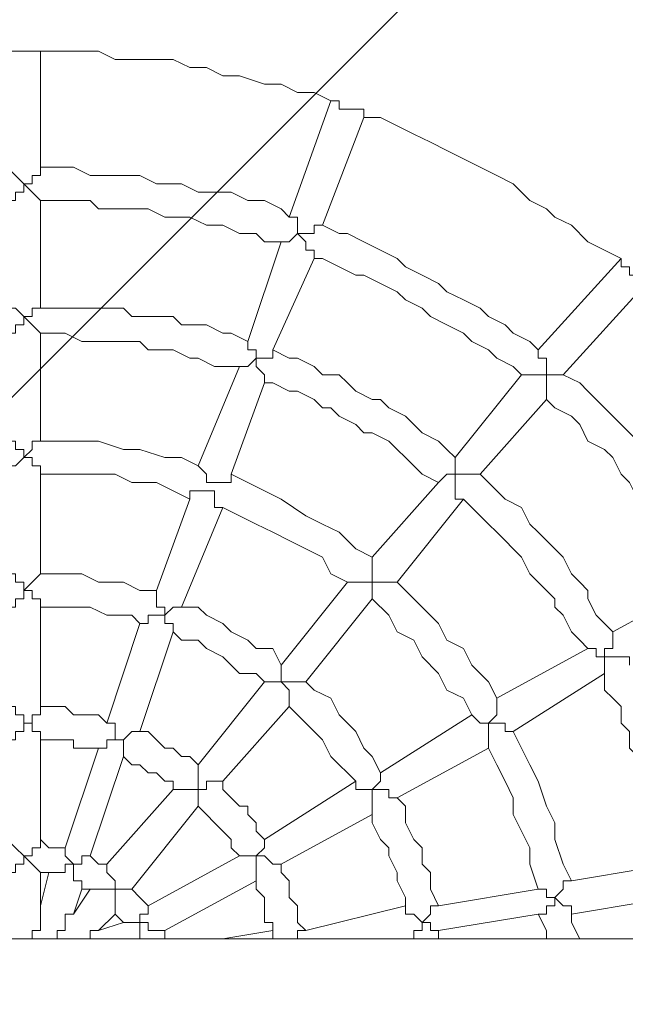
# Model space of a CAD drawing. Units: millimetres. Extents: x 6280 to 14466, y 8206 to 17164.
# Drawn here: x 11625 to 11934, y 13119 to 13622 of the extents above; entities that cross this region are included whole.
import ezdxf

# ---------------------------------------------------------------- set-up
doc = ezdxf.new("R2010")
doc.units = ezdxf.units.MM
doc.header["$MEASUREMENT"] = 0
doc.layers.add('Hatching', color=7, linetype='Continuous', lineweight=0)
doc.layers.add('Layer 1', color=7, linetype='Continuous', lineweight=0)

msp = doc.modelspace()

# ---------------------------------------------------------------- linework, layer by layer
at = {"layer": 'Hatching', "color": 252, "lineweight": 9, "true_color": 0x939393}
msp.add_line((10404.13, 12212.47), (12855.23, 14663.58), dxfattribs=at)
at = {"layer": 'Layer 1', "color": 250, "lineweight": 18, "true_color": 0x202020}
for p, q in [((11626.76, 13605.67), (11626.76, 13605.67)), ((11635.23, 13605.67), (11635.23, 13605.67)), ((11635.23, 13605.67), (11635.23, 13605.67)), ((11635.23, 13546.4), (11635.23, 13605.67)), ((11635.23, 13605.67), (11635.23, 13605.67)), ((11783.39, 13580.27), (11762.23, 13521)), ((11783.39, 13580.27), (11783.39, 13580.27)), ((11783.39, 13580.27), (11783.39, 13580.27)), ((11791.86, 13576.03), (11791.86, 13576.03)), ((11800.33, 13571.8), (11779.16, 13516.77)), ((11800.33, 13571.8), (11800.33, 13571.8)), ((11635.23, 13474.43), (11635.23, 13529.47)), ((11757.99, 13508.3), (11741.06, 13457.5)), ((11774.93, 13499.83), (11753.76, 13453.27)), ((11889.23, 13453.27), (11931.56, 13499.83)), ((11931.56, 13499.83), (11931.56, 13499.83)), ((11931.56, 13499.83), (11931.56, 13499.83)), ((11901.93, 13440.57), (11944.26, 13487.14)), ((11635.23, 13406.7), (11635.23, 13461.74)), ((11736.83, 13444.8), (11715.66, 13394)), ((11846.89, 13398.24), (11880.76, 13440.57)), ((11749.53, 13436.34), (11732.59, 13389.77)), ((11859.59, 13389.77), (11893.46, 13427.87)), ((11635.23, 13338.97), (11635.23, 13389.77)), ((11804.56, 13347.44), (11838.43, 13385.54)), ((11711.43, 13377.07), (11694.49, 13330.5)), ((11817.26, 13334.74), (11851.13, 13377.07)), ((11728.36, 13372.84), (11707.19, 13322.04)), ((11757.99, 13292.4), (11791.86, 13334.74)), ((11973.9, 13334.74), (11927.33, 13309.34)), ((11770.69, 13283.93), (11804.56, 13326.27)), ((11635.23, 13271.24), (11635.23, 13322.04)), ((11686.03, 13313.57), (11669.09, 13262.77)), ((11702.96, 13309.34), (11686.03, 13258.53)), ((11914.63, 13300.87), (11868.06, 13275.47)), ((11923.1, 13288.17), (11876.53, 13258.53)), ((11715.66, 13241.6), (11749.53, 13283.93)), ((11728.36, 13233.13), (11762.23, 13271.24)), ((11855.36, 13267), (11808.79, 13237.37)), ((11635.23, 13203.5), (11635.23, 13254.3)), ((11664.86, 13250.07), (11647.93, 13199.27)), ((11677.56, 13245.84), (11660.63, 13195.04)), ((11863.83, 13250.07), (11817.26, 13224.67)), ((11796.09, 13233.13), (11749.53, 13203.5)), ((11669.09, 13190.8), (11702.96, 13228.9)), ((11681.8, 13178.1), (11715.66, 13220.44)), ((11804.56, 13216.2), (11757.99, 13190.8)), ((11736.83, 13195.04), (11690.26, 13169.64)), ((11906.16, 13182.33), (11956.96, 13190.8)), ((11639.46, 13186.57), (11635.23, 13169.64)), ((11635.23, 13169.64), (11635.23, 13186.57)), ((11745.29, 13182.33), (11698.73, 13156.93)), ((11652.16, 13165.4), (11660.63, 13178.1)), ((11656.4, 13178.1), (11652.16, 13165.4)), ((11660.63, 13178.1), (11656.4, 13178.1)), ((11838.43, 13169.64), (11889.23, 13178.1)), ((11906.16, 13165.4), (11956.96, 13173.87)), ((11664.86, 13156.93), (11673.33, 13165.4)), ((11677.56, 13161.17), (11673.33, 13165.4)), ((11770.69, 13156.93), (11821.49, 13169.64)), ((11838.43, 13156.93), (11889.23, 13165.4)), ((11677.56, 13161.17), (11664.86, 13156.93)), ((11698.73, 13152.7), (11698.73, 13156.93)), ((11728.36, 13152.7), (11753.76, 13156.93)), ((11838.43, 13152.7), (11838.43, 13156.93)), ((12757.06, 13152.7), (10178.96, 13152.7)), ((11821.49, 13152.7), (11825.73, 13152.7)), ((11825.73, 13152.7), (11825.73, 13152.7))]:
    msp.add_line(p, q, dxfattribs=at)
for points in [[(11618.29, 13605.67), (11618.29, 13605.67), (11622.53, 13605.67), (11626.76, 13605.67), (11631, 13605.67), (11635.23, 13605.67)], [(11783.39, 13580.27), (11774.93, 13584.5), (11766.46, 13584.5), (11757.99, 13588.74), (11749.53, 13588.74), (11736.83, 13592.97), (11728.36, 13592.97), (11719.89, 13597.2), (11711.43, 13597.2), (11702.96, 13601.43), (11694.49, 13601.43), (11681.8, 13601.43), (11673.33, 13601.43), (11664.86, 13605.67), (11656.4, 13605.67), (11643.69, 13605.67), (11635.23, 13605.67)], [(11783.39, 13580.27), (11787.63, 13580.27), (11787.63, 13576.03), (11791.86, 13576.03), (11796.09, 13576.03), (11800.33, 13576.03)], [(11800.33, 13576.03), (11800.33, 13576.03), (11800.33, 13571.8)], [(11931.56, 13499.83), (11923.1, 13504.07), (11914.63, 13508.3), (11906.16, 13516.77), (11897.7, 13521), (11893.46, 13525.23), (11884.99, 13529.47), (11876.53, 13537.94), (11868.06, 13542.17), (11859.59, 13546.4), (11851.13, 13550.63), (11842.66, 13554.87), (11834.19, 13559.1), (11825.73, 13563.34), (11817.26, 13567.57), (11808.79, 13571.8), (11800.33, 13571.8)], [(11635.23, 13546.4), (11635.23, 13546.4), (11635.23, 13542.17), (11631, 13542.17), (11631, 13537.94), (11626.76, 13537.94), (11622.53, 13542.17), (11618.29, 13546.4)], [(11635.23, 13546.4), (11643.69, 13546.4), (11652.16, 13546.4), (11660.63, 13542.17), (11669.09, 13542.17), (11677.56, 13542.17), (11686.03, 13542.17), (11694.49, 13537.94), (11698.73, 13537.94), (11707.19, 13537.94), (11715.66, 13533.7), (11724.13, 13533.7), (11732.59, 13533.7), (11741.06, 13529.47), (11749.53, 13529.47), (11757.99, 13525.23), (11762.23, 13521)], [(11618.29, 13529.47), (11618.29, 13529.47), (11622.53, 13529.47), (11622.53, 13533.7), (11626.76, 13533.7), (11626.76, 13537.94), (11631, 13533.7), (11635.23, 13529.47)], [(11635.23, 13529.47), (11643.69, 13529.47), (11652.16, 13529.47), (11660.63, 13529.47), (11664.86, 13525.23), (11673.33, 13525.23), (11681.8, 13525.23), (11690.26, 13525.23), (11698.73, 13521), (11707.19, 13521), (11711.43, 13521), (11719.89, 13516.77), (11728.36, 13516.77), (11736.83, 13512.54), (11745.29, 13512.54), (11749.53, 13508.3), (11757.99, 13508.3)], [(11779.16, 13516.77), (11779.16, 13516.77), (11774.93, 13516.77), (11774.93, 13512.54), (11770.69, 13512.54), (11766.46, 13512.54), (11766.46, 13516.77), (11766.46, 13521), (11762.23, 13521)], [(11757.99, 13508.3), (11757.99, 13508.3), (11762.23, 13508.3), (11766.46, 13512.54)], [(11766.46, 13512.54), (11770.69, 13508.3), (11770.69, 13504.07), (11774.93, 13504.07), (11774.93, 13499.83)], [(11779.16, 13516.77), (11787.63, 13512.54), (11791.86, 13512.54), (11800.33, 13508.3), (11808.79, 13504.07), (11817.26, 13499.83), (11821.49, 13495.6), (11829.96, 13491.37), (11838.43, 13487.14), (11842.66, 13482.9), (11851.13, 13478.67), (11859.59, 13474.43), (11863.83, 13470.2), (11872.3, 13465.97), (11876.53, 13461.74), (11884.99, 13457.5), (11889.23, 13453.27)], [(11774.93, 13499.83), (11779.16, 13499.83), (11787.63, 13495.6), (11796.09, 13491.37), (11800.33, 13491.37), (11808.79, 13487.14), (11817.26, 13482.9), (11821.49, 13478.67), (11829.96, 13474.43), (11834.19, 13470.2), (11842.66, 13465.97), (11851.13, 13461.74), (11855.36, 13457.5), (11863.83, 13453.27), (11868.06, 13449.03), (11876.53, 13444.8), (11880.76, 13440.57)], [(11931.56, 13499.83), (11931.56, 13499.83), (11931.56, 13495.6), (11935.79, 13495.6), (11935.79, 13491.37), (11940.03, 13491.37), (11940.03, 13487.14)], [(11618.29, 13461.74), (11618.29, 13461.74), (11622.53, 13461.74), (11622.53, 13465.97), (11626.76, 13465.97), (11626.76, 13470.2), (11622.53, 13474.43), (11618.29, 13474.43)], [(11635.23, 13474.43), (11635.23, 13474.43), (11631, 13474.43), (11631, 13470.2), (11626.76, 13470.2)], [(11741.06, 13457.5), (11732.59, 13461.74), (11728.36, 13461.74), (11719.89, 13465.97), (11715.66, 13465.97), (11707.19, 13465.97), (11702.96, 13470.2), (11694.49, 13470.2), (11690.26, 13470.2), (11681.8, 13470.2), (11677.56, 13474.43), (11669.09, 13474.43), (11660.63, 13474.43), (11656.4, 13474.43), (11647.93, 13474.43), (11643.69, 13474.43), (11635.23, 13474.43)], [(11626.76, 13470.2), (11631, 13465.97), (11635.23, 13461.74)], [(11736.83, 13444.8), (11728.36, 13444.8), (11724.13, 13444.8), (11715.66, 13449.03), (11711.43, 13449.03), (11702.96, 13453.27), (11698.73, 13453.27), (11690.26, 13453.27), (11686.03, 13457.5), (11681.8, 13457.5), (11673.33, 13457.5), (11669.09, 13457.5), (11660.63, 13457.5), (11656.4, 13457.5), (11647.93, 13461.74), (11643.69, 13461.74), (11635.23, 13461.74)], [(11736.83, 13444.8), (11736.83, 13444.8), (11741.06, 13444.8), (11745.29, 13449.03), (11745.29, 13453.27), (11741.06, 13453.27), (11741.06, 13457.5)], [(11753.76, 13453.27), (11753.76, 13453.27), (11753.76, 13449.03), (11749.53, 13449.03), (11745.29, 13449.03)], [(11846.89, 13398.24), (11842.66, 13402.47), (11838.43, 13406.7), (11829.96, 13410.94), (11825.73, 13415.17), (11821.49, 13419.4), (11813.03, 13423.63), (11808.79, 13427.87), (11804.56, 13427.87), (11796.09, 13432.1), (11791.86, 13436.34), (11787.63, 13440.57), (11779.16, 13440.57), (11774.93, 13444.8), (11766.46, 13449.03), (11762.23, 13449.03), (11753.76, 13453.27)], [(11901.93, 13440.57), (11901.93, 13440.57), (11897.7, 13440.57), (11893.46, 13440.57), (11893.46, 13444.8), (11893.46, 13449.03), (11889.23, 13449.03), (11889.23, 13453.27)], [(11745.29, 13449.03), (11745.29, 13444.8), (11749.53, 13440.57), (11749.53, 13436.34)], [(11880.76, 13440.57), (11880.76, 13440.57), (11884.99, 13440.57), (11889.23, 13440.57), (11893.46, 13440.57), (11893.46, 13436.34), (11893.46, 13432.1), (11893.46, 13427.87)], [(11901.93, 13440.57), (11910.39, 13436.34), (11914.63, 13432.1), (11923.1, 13423.63), (11927.33, 13419.4), (11931.56, 13415.17), (11940.03, 13406.7), (11944.26, 13402.47), (11948.5, 13394), (11952.73, 13389.77), (11961.19, 13381.3), (11965.43, 13377.07), (11969.66, 13368.6), (11973.9, 13364.37), (11978.13, 13355.9), (11982.36, 13347.44), (11986.59, 13343.2)], [(11838.43, 13385.54), (11829.96, 13389.77), (11825.73, 13394), (11821.49, 13398.24), (11817.26, 13402.47), (11813.03, 13406.7), (11804.56, 13410.94), (11800.33, 13410.94), (11796.09, 13415.17), (11787.63, 13419.4), (11783.39, 13423.63), (11779.16, 13423.63), (11774.93, 13427.87), (11766.46, 13432.1), (11762.23, 13432.1), (11753.76, 13436.34), (11749.53, 13436.34)], [(11893.46, 13427.87), (11897.7, 13423.63), (11906.16, 13419.4), (11910.39, 13415.17), (11914.63, 13406.7), (11923.1, 13402.47), (11927.33, 13398.24), (11931.56, 13389.77), (11935.79, 13385.54), (11940.03, 13377.07), (11948.5, 13372.84), (11952.73, 13368.6), (11956.96, 13360.14), (11961.19, 13355.9), (11965.43, 13347.44), (11969.66, 13338.97), (11973.9, 13334.74)], [(11618.29, 13389.77), (11618.29, 13389.77), (11618.29, 13394), (11622.53, 13394), (11626.76, 13398.24), (11626.76, 13402.47), (11622.53, 13402.47), (11622.53, 13406.7), (11618.29, 13406.7)], [(11635.23, 13406.7), (11635.23, 13406.7), (11631, 13406.7), (11631, 13402.47), (11626.76, 13398.24)], [(11635.23, 13406.7), (11647.93, 13406.7), (11656.4, 13406.7), (11664.86, 13406.7), (11677.56, 13402.47), (11686.03, 13402.47), (11698.73, 13398.24), (11707.19, 13398.24), (11715.66, 13394)], [(11626.76, 13398.24), (11631, 13398.24), (11631, 13394), (11635.23, 13394), (11635.23, 13389.77)], [(11859.59, 13389.77), (11859.59, 13389.77), (11855.36, 13389.77), (11851.13, 13389.77), (11846.89, 13389.77), (11846.89, 13394), (11846.89, 13398.24)], [(11719.89, 13385.54), (11719.89, 13385.54), (11719.89, 13389.77), (11715.66, 13394)], [(11635.23, 13389.77), (11643.69, 13389.77), (11656.4, 13389.77), (11664.86, 13389.77), (11673.33, 13389.77), (11681.8, 13385.54), (11694.49, 13385.54), (11702.96, 13381.3), (11711.43, 13377.07)], [(11732.59, 13389.77), (11732.59, 13389.77), (11732.59, 13385.54), (11728.36, 13385.54), (11724.13, 13385.54), (11719.89, 13385.54)], [(11732.59, 13389.77), (11741.06, 13385.54), (11749.53, 13381.3), (11757.99, 13377.07), (11770.69, 13368.6), (11779.16, 13364.37), (11787.63, 13360.14), (11796.09, 13351.67), (11804.56, 13347.44)], [(11838.43, 13385.54), (11838.43, 13385.54), (11842.66, 13389.77), (11846.89, 13389.77), (11846.89, 13385.54), (11846.89, 13381.3), (11846.89, 13377.07), (11851.13, 13377.07)], [(11927.33, 13309.34), (11923.1, 13313.57), (11918.86, 13317.8), (11914.63, 13326.27), (11914.63, 13330.5), (11910.39, 13334.74), (11906.16, 13338.97), (11901.93, 13347.44), (11897.7, 13351.67), (11893.46, 13355.9), (11889.23, 13360.14), (11884.99, 13364.37), (11880.76, 13372.84), (11872.3, 13377.07), (11868.06, 13381.3), (11863.83, 13385.54), (11859.59, 13389.77)], [(11711.43, 13377.07), (11711.43, 13377.07), (11711.43, 13381.3), (11715.66, 13381.3), (11719.89, 13381.3)], [(11719.89, 13381.3), (11724.13, 13381.3), (11724.13, 13377.07), (11724.13, 13372.84), (11728.36, 13372.84)], [(11914.63, 13300.87), (11910.39, 13305.1), (11906.16, 13309.34), (11901.93, 13317.8), (11897.7, 13322.04), (11897.7, 13326.27), (11893.46, 13330.5), (11889.23, 13334.74), (11884.99, 13338.97), (11880.76, 13347.44), (11876.53, 13351.67), (11872.3, 13355.9), (11868.06, 13360.14), (11863.83, 13364.37), (11859.59, 13368.6), (11855.36, 13372.84), (11851.13, 13377.07)], [(11728.36, 13372.84), (11736.83, 13368.6), (11745.29, 13364.37), (11753.76, 13360.14), (11762.23, 13355.9), (11770.69, 13351.67), (11779.16, 13347.44), (11783.39, 13338.97), (11791.86, 13334.74)], [(11804.56, 13334.74), (11804.56, 13338.97), (11804.56, 13343.2), (11804.56, 13347.44)], [(11618.29, 13322.04), (11618.29, 13322.04), (11622.53, 13322.04), (11622.53, 13326.27), (11626.76, 13326.27), (11626.76, 13330.5), (11626.76, 13334.74), (11622.53, 13334.74), (11622.53, 13338.97), (11618.29, 13338.97)], [(11635.23, 13338.97), (11635.23, 13338.97), (11631, 13334.74), (11626.76, 13330.5)], [(11694.49, 13330.5), (11686.03, 13330.5), (11677.56, 13334.74), (11673.33, 13334.74), (11664.86, 13334.74), (11656.4, 13338.97), (11652.16, 13338.97), (11643.69, 13338.97), (11635.23, 13338.97)], [(11791.86, 13334.74), (11791.86, 13334.74), (11796.09, 13334.74), (11800.33, 13334.74), (11804.56, 13334.74), (11804.56, 13330.5), (11804.56, 13326.27)], [(11817.26, 13334.74), (11817.26, 13334.74), (11813.03, 13334.74), (11808.79, 13334.74), (11804.56, 13334.74)], [(11817.26, 13334.74), (11821.49, 13330.5), (11829.96, 13322.04), (11838.43, 13313.57), (11842.66, 13305.1), (11851.13, 13300.87), (11855.36, 13292.4), (11863.83, 13283.93), (11868.06, 13275.47)], [(11626.76, 13330.5), (11631, 13330.5), (11631, 13326.27), (11635.23, 13326.27), (11635.23, 13322.04)], [(11686.03, 13313.57), (11686.03, 13313.57), (11690.26, 13313.57), (11690.26, 13317.8), (11694.49, 13317.8), (11698.73, 13317.8), (11698.73, 13322.04), (11694.49, 13322.04), (11694.49, 13326.27), (11694.49, 13330.5)], [(11804.56, 13326.27), (11813.03, 13317.8), (11817.26, 13309.34), (11825.73, 13305.1), (11829.96, 13296.64), (11838.43, 13288.17), (11842.66, 13279.7), (11851.13, 13275.47), (11855.36, 13267)], [(11686.03, 13313.57), (11681.8, 13317.8), (11673.33, 13317.8), (11669.09, 13317.8), (11660.63, 13322.04), (11656.4, 13322.04), (11647.93, 13322.04), (11643.69, 13322.04), (11635.23, 13322.04)], [(11707.19, 13322.04), (11707.19, 13322.04), (11702.96, 13322.04), (11698.73, 13317.8)], [(11757.99, 13292.4), (11753.76, 13300.87), (11745.29, 13300.87), (11741.06, 13305.1), (11732.59, 13309.34), (11728.36, 13313.57), (11719.89, 13317.8), (11715.66, 13322.04), (11707.19, 13322.04)], [(11698.73, 13317.8), (11698.73, 13317.8), (11698.73, 13313.57), (11702.96, 13313.57), (11702.96, 13309.34)], [(11749.53, 13283.93), (11745.29, 13288.17), (11736.83, 13288.17), (11732.59, 13292.4), (11728.36, 13296.64), (11719.89, 13300.87), (11715.66, 13305.1), (11707.19, 13305.1), (11702.96, 13309.34)], [(11923.1, 13296.64), (11923.1, 13300.87), (11927.33, 13300.87), (11927.33, 13305.1), (11927.33, 13309.34)], [(11914.63, 13300.87), (11914.63, 13300.87), (11918.86, 13300.87), (11918.86, 13296.64), (11923.1, 13296.64)], [(11935.79, 13292.4), (11935.79, 13292.4), (11935.79, 13296.64), (11931.56, 13296.64), (11927.33, 13296.64), (11923.1, 13296.64), (11923.1, 13292.4), (11923.1, 13288.17)], [(11757.99, 13283.93), (11757.99, 13283.93), (11757.99, 13288.17), (11757.99, 13292.4)], [(11956.96, 13190.8), (11952.73, 13199.27), (11952.73, 13203.5), (11952.73, 13211.97), (11948.5, 13216.2), (11948.5, 13220.44), (11948.5, 13228.9), (11944.26, 13233.13), (11944.26, 13241.6), (11940.03, 13245.84), (11935.79, 13250.07), (11935.79, 13258.53), (11931.56, 13262.77), (11931.56, 13271.24), (11927.33, 13275.47), (11923.1, 13279.7), (11923.1, 13288.17)], [(11749.53, 13283.93), (11749.53, 13283.93), (11753.76, 13283.93), (11757.99, 13283.93), (11762.23, 13279.7), (11762.23, 13275.47), (11762.23, 13271.24)], [(11770.69, 13283.93), (11770.69, 13283.93), (11766.46, 13283.93), (11762.23, 13283.93), (11757.99, 13283.93)], [(11808.79, 13237.37), (11804.56, 13245.84), (11800.33, 13250.07), (11796.09, 13258.53), (11791.86, 13262.77), (11787.63, 13267), (11783.39, 13275.47), (11774.93, 13279.7), (11770.69, 13283.93)], [(11618.29, 13254.3), (11618.29, 13254.3), (11622.53, 13254.3), (11622.53, 13258.53), (11626.76, 13258.53), (11626.76, 13262.77), (11626.76, 13267), (11622.53, 13267), (11622.53, 13271.24), (11618.29, 13271.24)], [(11635.23, 13271.24), (11635.23, 13271.24), (11635.23, 13267), (11631, 13267), (11631, 13262.77), (11626.76, 13262.77)], [(11669.09, 13262.77), (11664.86, 13267), (11660.63, 13267), (11656.4, 13267), (11652.16, 13267), (11647.93, 13271.24), (11643.69, 13271.24), (11639.46, 13271.24), (11635.23, 13271.24)], [(11796.09, 13233.13), (11791.86, 13237.37), (11787.63, 13241.6), (11783.39, 13245.84), (11779.16, 13254.3), (11774.93, 13258.53), (11770.69, 13262.77), (11766.46, 13267), (11762.23, 13271.24)], [(11863.83, 13262.77), (11863.83, 13262.77), (11868.06, 13267), (11868.06, 13271.24), (11868.06, 13275.47)], [(11855.36, 13267), (11855.36, 13267), (11859.59, 13262.77), (11863.83, 13262.77)], [(11626.76, 13262.77), (11631, 13262.77), (11631, 13258.53), (11635.23, 13258.53), (11635.23, 13254.3)], [(11664.86, 13250.07), (11664.86, 13250.07), (11669.09, 13250.07), (11669.09, 13254.3), (11673.33, 13254.3), (11673.33, 13258.53), (11673.33, 13262.77), (11669.09, 13262.77)], [(11876.53, 13258.53), (11876.53, 13258.53), (11872.3, 13258.53), (11872.3, 13262.77), (11868.06, 13262.77), (11863.83, 13262.77), (11863.83, 13258.53), (11863.83, 13254.3), (11863.83, 13250.07)], [(11686.03, 13258.53), (11686.03, 13258.53), (11681.8, 13258.53), (11677.56, 13254.3), (11673.33, 13254.3)], [(11715.66, 13241.6), (11711.43, 13245.84), (11707.19, 13245.84), (11702.96, 13250.07), (11698.73, 13250.07), (11694.49, 13254.3), (11690.26, 13258.53), (11686.03, 13258.53)], [(11876.53, 13258.53), (11880.76, 13250.07), (11884.99, 13241.6), (11889.23, 13233.13), (11893.46, 13220.44), (11897.7, 13211.97), (11897.7, 13203.5), (11901.93, 13190.8), (11906.16, 13182.33)], [(11664.86, 13250.07), (11660.63, 13250.07), (11656.4, 13250.07), (11652.16, 13250.07), (11652.16, 13254.3), (11647.93, 13254.3), (11643.69, 13254.3), (11639.46, 13254.3), (11635.23, 13254.3)], [(11673.33, 13254.3), (11677.56, 13254.3), (11677.56, 13250.07), (11677.56, 13245.84)], [(11702.96, 13228.9), (11702.96, 13233.13), (11698.73, 13233.13), (11694.49, 13237.37), (11690.26, 13237.37), (11686.03, 13241.6), (11681.8, 13241.6), (11677.56, 13245.84)], [(11863.83, 13250.07), (11868.06, 13241.6), (11872.3, 13233.13), (11876.53, 13224.67), (11876.53, 13216.2), (11880.76, 13207.73), (11884.99, 13199.27), (11884.99, 13190.8), (11889.23, 13178.1)], [(11715.66, 13228.9), (11715.66, 13233.13), (11715.66, 13237.37), (11715.66, 13241.6)], [(11804.56, 13228.9), (11804.56, 13228.9), (11808.79, 13233.13), (11808.79, 13237.37)], [(11728.36, 13233.13), (11728.36, 13233.13), (11724.13, 13233.13), (11719.89, 13233.13), (11719.89, 13228.9), (11715.66, 13228.9)], [(11749.53, 13203.5), (11745.29, 13207.73), (11745.29, 13211.97), (11741.06, 13216.2), (11741.06, 13220.44), (11736.83, 13220.44), (11732.59, 13224.67), (11728.36, 13228.9), (11728.36, 13233.13)], [(11796.09, 13233.13), (11796.09, 13233.13), (11796.09, 13228.9), (11800.33, 13228.9), (11804.56, 13228.9)], [(11702.96, 13228.9), (11702.96, 13228.9), (11707.19, 13228.9), (11711.43, 13228.9), (11715.66, 13228.9), (11715.66, 13224.67), (11715.66, 13220.44)], [(11817.26, 13224.67), (11817.26, 13224.67), (11813.03, 13224.67), (11813.03, 13228.9), (11808.79, 13228.9), (11804.56, 13228.9), (11804.56, 13224.67), (11804.56, 13220.44), (11804.56, 13216.2)], [(11838.43, 13169.64), (11834.19, 13178.1), (11834.19, 13186.57), (11829.96, 13190.8), (11829.96, 13199.27), (11825.73, 13203.5), (11821.49, 13211.97), (11821.49, 13220.44), (11817.26, 13224.67)], [(11736.83, 13195.04), (11732.59, 13199.27), (11732.59, 13203.5), (11728.36, 13207.73), (11724.13, 13211.97), (11719.89, 13216.2), (11715.66, 13220.44)], [(11821.49, 13169.64), (11821.49, 13173.87), (11817.26, 13182.33), (11817.26, 13186.57), (11813.03, 13195.04), (11813.03, 13199.27), (11808.79, 13203.5), (11804.56, 13211.97), (11804.56, 13216.2)], [(11618.29, 13186.57), (11618.29, 13186.57), (11622.53, 13186.57), (11622.53, 13190.8), (11626.76, 13190.8), (11626.76, 13195.04), (11622.53, 13199.27), (11618.29, 13203.5)], [(11635.23, 13203.5), (11635.23, 13203.5), (11635.23, 13199.27), (11631, 13199.27), (11631, 13195.04), (11626.76, 13195.04)], [(11647.93, 13199.27), (11639.46, 13199.27), (11635.23, 13203.5)], [(11745.29, 13195.04), (11745.29, 13195.04), (11749.53, 13199.27), (11749.53, 13203.5)], [(11652.16, 13190.8), (11652.16, 13190.8), (11647.93, 13195.04), (11647.93, 13199.27)], [(11626.76, 13195.04), (11631, 13190.8), (11635.23, 13186.57)], [(11639.46, 13186.57), (11639.46, 13186.57), (11643.69, 13186.57), (11647.93, 13186.57), (11647.93, 13190.8), (11652.16, 13190.8), (11652.16, 13186.57), (11652.16, 13182.33), (11656.4, 13182.33), (11656.4, 13178.1)], [(11660.63, 13195.04), (11660.63, 13195.04), (11656.4, 13195.04), (11656.4, 13190.8), (11652.16, 13190.8)], [(11669.09, 13190.8), (11664.86, 13190.8), (11660.63, 13195.04)], [(11673.33, 13178.1), (11673.33, 13178.1), (11673.33, 13182.33), (11669.09, 13186.57), (11669.09, 13190.8)], [(11736.83, 13195.04), (11736.83, 13195.04), (11741.06, 13195.04), (11745.29, 13195.04)], [(11757.99, 13190.8), (11757.99, 13190.8), (11753.76, 13190.8), (11749.53, 13195.04), (11745.29, 13195.04), (11745.29, 13190.8), (11745.29, 13186.57), (11745.29, 13182.33)], [(11770.69, 13156.93), (11766.46, 13161.17), (11766.46, 13165.4), (11766.46, 13169.64), (11762.23, 13173.87), (11762.23, 13178.1), (11762.23, 13182.33), (11757.99, 13186.57), (11757.99, 13190.8)], [(11639.46, 13186.57), (11639.46, 13186.57), (11635.23, 13186.57)], [(11753.76, 13156.93), (11753.76, 13161.17), (11749.53, 13161.17), (11749.53, 13165.4), (11749.53, 13169.64), (11749.53, 13173.87), (11745.29, 13178.1), (11745.29, 13182.33)], [(11897.7, 13173.87), (11897.7, 13173.87), (11901.93, 13178.1), (11901.93, 13182.33), (11906.16, 13182.33)], [(11660.63, 13178.1), (11660.63, 13178.1), (11664.86, 13178.1), (11669.09, 13178.1), (11673.33, 13178.1), (11673.33, 13173.87), (11673.33, 13169.64), (11673.33, 13165.4)], [(11681.8, 13178.1), (11681.8, 13178.1), (11677.56, 13178.1), (11673.33, 13178.1)], [(11690.26, 13169.64), (11686.03, 13173.87), (11681.8, 13178.1)], [(11889.23, 13178.1), (11889.23, 13178.1), (11893.46, 13178.1), (11893.46, 13173.87), (11897.7, 13173.87), (11897.7, 13169.64), (11893.46, 13169.64), (11893.46, 13165.4), (11889.23, 13165.4)], [(11906.16, 13165.4), (11906.16, 13165.4), (11906.16, 13169.64), (11901.93, 13169.64), (11897.7, 13173.87)], [(11631, 13152.7), (11631, 13156.93), (11635.23, 13156.93), (11635.23, 13161.17), (11635.23, 13165.4), (11635.23, 13169.64)], [(11652.16, 13165.4), (11652.16, 13165.4), (11647.93, 13165.4), (11647.93, 13161.17), (11647.93, 13156.93), (11643.69, 13156.93), (11643.69, 13152.7)], [(11686.03, 13161.17), (11686.03, 13161.17), (11686.03, 13165.4), (11690.26, 13165.4), (11690.26, 13169.64)], [(11821.49, 13169.64), (11821.49, 13169.64), (11821.49, 13165.4), (11825.73, 13165.4), (11829.96, 13161.17), (11829.96, 13156.93), (11825.73, 13156.93), (11825.73, 13152.7)], [(11829.96, 13161.17), (11829.96, 13161.17), (11834.19, 13165.4), (11834.19, 13169.64), (11838.43, 13169.64)], [(11889.23, 13165.4), (11893.46, 13156.93), (11893.46, 13152.7)], [(11906.16, 13165.4), (11906.16, 13161.17), (11910.39, 13152.7)], [(11677.56, 13161.17), (11677.56, 13161.17), (11681.8, 13161.17), (11686.03, 13161.17), (11686.03, 13156.93), (11686.03, 13152.7)], [(11698.73, 13156.93), (11698.73, 13156.93), (11694.49, 13156.93), (11690.26, 13156.93), (11690.26, 13161.17), (11686.03, 13161.17)], [(11838.43, 13156.93), (11838.43, 13156.93), (11834.19, 13156.93), (11834.19, 13161.17), (11829.96, 13161.17)], [(11660.63, 13152.7), (11660.63, 13152.7), (11660.63, 13156.93), (11664.86, 13156.93)], [(11753.76, 13156.93), (11753.76, 13156.93), (11753.76, 13152.7), (11757.99, 13152.7)], [(11766.46, 13152.7), (11766.46, 13152.7), (11766.46, 13156.93), (11770.69, 13156.93)]]:
    msp.add_lwpolyline(points, dxfattribs=at)

doc.saveas('drawing.dxf')
